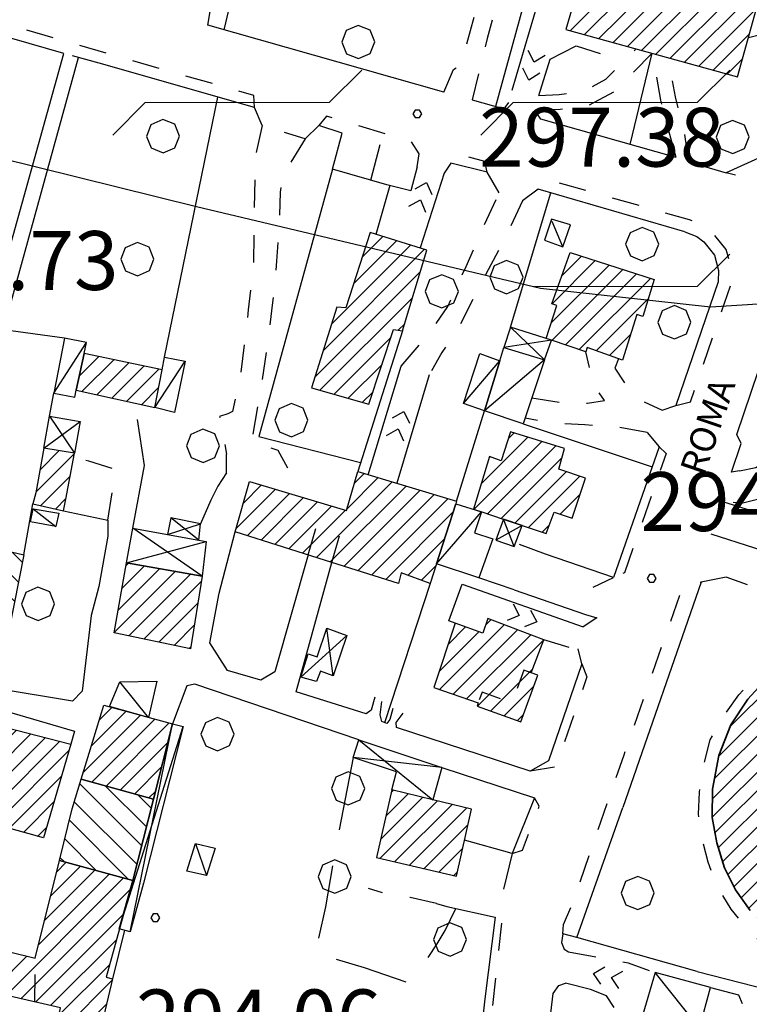
# Model space of a CAD drawing. Extents: x 1502879 to 1505974, y 5058046 to 5062469.
# Drawn here: x 1504683 to 1504782, y 5060702 to 5060836 of the extents above; entities that cross this region are included whole.
import ezdxf

# ---------------------------------------------------------------- set-up
doc = ezdxf.new("R2010")
doc.units = 0
doc.header["$LTSCALE"] = 2.5
doc.header["$MEASUREMENT"] = 0
doc.linetypes.add('L-COLTUR', pattern=[6, 4, -2])
doc.linetypes.add('MARCIA', pattern=[3, 1.5, -1.5])
for name, color, linetype in [('AIUOLA', 252, 'MARCIA'), ('AIUOLA-URBANA', 252, 'MARCIA'), ('ALBERO', 252, 'CONTINUOUS'), ('ED-ACCESSORI', 251, 'CONTINUOUS'), ('ED-BARACCA', 7, 'CONTINUOUS'), ('ED-BOX', 7, 'CONTINUOUS'), ('ED-CIVIL', 7, 'CONTINUOUS'), ('ED-MINOR', 7, 'CONTINUOUS'), ('ED-PORTICO', 7, 'CONTINUOUS'), ('ED-SERRA', 251, 'CONTINUOUS'), ('ED-TETTOIA', 251, 'CONTINUOUS'), ('L-COLTUR', 252, 'L-COLTUR'), ('MARCIAPIEDE', 251, 'MARCIA'), ('MURO-S', 7, 'MURO_S'), ('Q-TERRA', 7, 'CONTINUOUS'), ('RAMPA', 251, 'CONTINUOUS'), ('RECINZIO', 7, 'RECINZIO'), ('RETINO', 251, 'CONTINUOUS'), ('S-RAMPA', 7, 'CONTINUOUS'), ('SOTTOPASSO', 251, 'MARCIA'), ('STRADA-MS', 7, 'MURO_S'), ('STRADA-R', 7, 'RECINZIO'), ('T-DESCR', 4, 'CONTINUOUS'), ('TOPOS_2000', 7, 'CONTINUOUS')]:
    doc.layers.add(name, color=color, linetype=linetype)
doc.layers.add('ED-PUBBLICO', color=7, linetype='CONTINUOUS', lineweight=35)
doc.layers.add('pendenza_magg_20°', color=30, linetype='CONTINUOUS', lineweight=30)
doc.styles.get("Standard").update_dxf_attribs({"font": 'ARIAL.TTF', "height": 10})
doc.linetypes.add('MURO_S', pattern='A,4.5,[1,muro_s.shx,S=2.2,R=0,X=0,Y=0],4.5', length=9)
doc.linetypes.add('RECINZIO', pattern='A,4.5,[1,l_bosco.shx,S=1.4,R=0,X=0,Y=-0.5],4.5', length=9)
pattern_1 = [(135, (3668.7067, -224.0243), (-1.5909902577, -1.5909902577), [])]
pattern_2 = [(45, (3668.7067, -224.0243), (-1.2374368671, 1.2374368671), [])]

# ---------------------------------------------------------------- blocks, each defined once
blk = doc.blocks.new('ALBERO')
at = {"layer": 'ALBERO'}
for p, q in [((-0.332, 0.311), (-0.451, -0.002)), ((-0.003, 0.453), (-0.332, 0.311)), ((0.319, 0.325), (-0.003, 0.453)), ((0.448, 0.002), (0.319, 0.325)), ((0.324, -0.311), (0.448, 0.002)), ((-0.451, -0.002), (-0.323, -0.318)), ((-0.323, -0.318), (0.002, -0.45)), ((0.002, -0.45), (0.324, -0.311))]:
    blk.add_line(p, q, dxfattribs=at)
blk = doc.blocks.new('PQ')
at = {"layer": 'Q-TERRA'}
for p, q in [((-0.06, 0.104), (-0.12, 0)), ((-0.12, 0), (-0.06, -0.104)), ((0.06, 0.104), (-0.06, 0.104)), ((0.12, 0), (0.06, 0.104)), ((0.06, -0.104), (0.12, 0)), ((-0.06, -0.104), (0.06, -0.104))]:
    blk.add_line(p, q, dxfattribs=at)
blk = doc.blocks.new('SRAMP')
at = {"layer": 'S-RAMPA'}
for p, q in [((-0.789, -0.875), (0, 0)), ((0, 0), (0.811, -0.875)), ((-0.806, -2.557), (-0.002, -1.681)), ((-0.002, -1.681), (0.796, -2.561))]:
    blk.add_line(p, q, dxfattribs=at)

msp = doc.modelspace()

# ---------------------------------------------------------------- hatches: boundary and pattern name
at = {"layer": 'pendenza_magg_20°', "lineweight": 18}
h = msp.add_hatch(dxfattribs=at)
h.set_pattern_fill('FLEX', color=5, scale=100, style=0)
h.paths.add_polyline_path([(1504517.86, 5061052.1), (1504518.63, 5061049.53), (1504519.18, 5061047.2), (1504518.74, 5061044.21), (1504517.07, 5061039.22), (1504513.08, 5061029.68), (1504507.86, 5061016.93), (1504504.42, 5061010.16), (1504502.04, 5061005.81), (1504498.32, 5060998.5), (1504493.35, 5060989.81), (1504491.83, 5060985.81), (1504489.07, 5060971.46), (1504488.65, 5060955.87), (1504489.46, 5060938.69), (1504489.63, 5060927.76), (1504489.98, 5060916.83), (1504489.28, 5060911.62), (1504488.59, 5060909.37), (1504486.85, 5060909.02), (1504485.64, 5060909.37), (1504484.6, 5060910.76), (1504483.67, 5060913.54), (1504481.89, 5060920.08), (1504480.53, 5060938.36), (1504478.48, 5060961.28), (1504478.28, 5060968.96), (1504478.66, 5060973.69), (1504478.94, 5060976.62), (1504479.41, 5060979.93), (1504483.14, 5060987.37), (1504487.56, 5060994.96), (1504491.15, 5061001.13), (1504495.24, 5061008.21), (1504500.44, 5061017.24), (1504502.74, 5061021.25), (1504505.57, 5061026.44), (1504509.28, 5061036.08), (1504512.6, 5061044.8), (1504513.49, 5061046.72), (1504514.39, 5061048.64), (1504516.32, 5061051.1)], flags=16)
h.paths.add_polyline_path([(1504453.59, 5061004.92), (1504455.33, 5060998.67), (1504458.59, 5060991.87), (1504462, 5060985.56), (1504464.9, 5060979.76), (1504465.76, 5060974.13), (1504466.1, 5060965.77), (1504467.64, 5060957.42), (1504468.66, 5060951.28), (1504468.66, 5060948.55), (1504468.15, 5060945.14), (1504466.44, 5060945.14), (1504463.71, 5060946.67), (1504460.3, 5060946.67), (1504453.98, 5060945.99), (1504448.01, 5060943.26), (1504445.11, 5060942.11), (1504444.98, 5060940.51), (1504449.27, 5060939.3), (1504455.98, 5060937.42), (1504464.03, 5060934.34), (1504469.67, 5060932.33), (1504473.42, 5060930.72), (1504475.03, 5060930.45), (1504475.97, 5060930.85), (1504476.24, 5060932.6), (1504475.97, 5060939.3), (1504475.3, 5060947.34), (1504473.96, 5060954.85), (1504472.22, 5060966.25), (1504471.28, 5060975.77), (1504471.14, 5060982.74), (1504473.16, 5060988.64), (1504481.26, 5061001.88), (1504485.11, 5061009.71), (1504486.97, 5061011.69), (1504489.22, 5061013.95), (1504491.88, 5061013.95), (1504495.72, 5061015.54), (1504498.51, 5061018.99), (1504499.97, 5061021.37), (1504504.32, 5061030.63), (1504507.73, 5061038.74), (1504511.86, 5061050.41), (1504512.28, 5061056.01), (1504510.85, 5061058.15), (1504508.91, 5061058.07), (1504507.22, 5061052.46), (1504503.29, 5061041.61), (1504497.68, 5061030.76), (1504494.31, 5061024.96), (1504492.81, 5061024.78), (1504488.51, 5061023.47), (1504482.89, 5061019.16), (1504479.34, 5061014.3), (1504477.46, 5061009.81), (1504473.91, 5061005.51), (1504472.04, 5061002.71), (1504470.72, 5061001.42), (1504469.87, 5061001.32), (1504468.29, 5061002.71), (1504466.61, 5061005.51), (1504463.99, 5061008.13), (1504460.75, 5061009.95), (1504457.65, 5061010.46), (1504454.69, 5061009.95), (1504453.46, 5061008.47)], flags=16)
h.paths.add_polyline_path([(1504433.69, 5060898.59), (1504458.1, 5060894.51), (1504487.58, 5060887.84), (1504509.52, 5060879.42), (1504531.63, 5060871.53), (1504579.22, 5060850.96), (1504617.5, 5060836.72), (1504663.79, 5060821.59), (1504706.97, 5060810.91), (1504753.71, 5060799.79), (1504776.83, 5060797.26), (1504806.91, 5060799.18), (1504835.63, 5060804.37), (1504860.79, 5060808.11), (1504883.5, 5060813.58), (1504906.21, 5060819.66), (1504924.03, 5060827.09), (1504939.22, 5060835.67), (1504966.19, 5060862.46), (1504989.88, 5060883.93), (1505003.65, 5060893.29), (1505035.04, 5060905.95), (1505058.73, 5060921.92), (1505072.5, 5060936.78), (1505100.85, 5060980.35), (1505135.87, 5061037.14), (1505171.67, 5061088.48), (1505194.97, 5061122.59), (1505219.83, 5061148.61), (1505251.42, 5061164.1), (1505299.2, 5061162.28), (1505342.9, 5061149.8), (1505353.54, 5061195.01), (1505325.55, 5061201.21), (1505328.59, 5061249.92), (1505323.73, 5061302.23), (1505318.3, 5061334.66), (1505312.93, 5061352.36), (1505300.21, 5061361.72), (1505306.85, 5061411.78), (1505318.2, 5061477.07), (1505322.85, 5061528.79), (1505330.97, 5061591.72), (1505321.73, 5061590.33), (1505254.54, 5061591.05), (1505268.13, 5061657.78), (1505196.93, 5061679.11), (1505176.78, 5061684.6), (1505183.19, 5061697.87), (1505136.02, 5061712.51), (1505131.45, 5061704.27), (1505085.2, 5061722.57), (1505062.59, 5061650.58), (1505090.07, 5061642.81), (1505045.19, 5061554.04), (1504960.48, 5061570.97), (1504951.78, 5061541.69), (1504933.92, 5061545.35), (1504935.75, 5061549.47), (1504833.72, 5061572.54), (1504823.25, 5061530.44), (1504814.12, 5061500.91), (1504801.7, 5061457.83), (1504799.51, 5061457.34), (1504795.37, 5061459.05), (1504787.33, 5061460.99), (1504744.7, 5061468.54), (1504714.99, 5061472.92), (1504705.24, 5061473.41), (1504702.81, 5061475.6), (1504701.59, 5061478.52), (1504716.2, 5061542.87), (1504648.35, 5061557.53), (1504597.2, 5061570.19), (1504595.25, 5061562.4), (1504569.19, 5061582.6), (1504531.59, 5061598), (1504513.08, 5061604.33), (1504481.66, 5061614.3), (1504449.62, 5061623.93), (1504442.8, 5061626.12), (1504412.36, 5061648.02), (1504381.91, 5061670.17), (1504367.3, 5061679.9), (1504364.37, 5061683.07), (1504363.64, 5061687.45), (1504363.64, 5061691.1), (1504358.29, 5061680.63), (1504317.95, 5061704.51), (1504275.09, 5061639.13), (1504242.47, 5061554.98), (1504259.34, 5061542), (1504214.9, 5061462.58), (1504300.62, 5061396.19), (1504274.67, 5061330.04), (1504300.66, 5061319.11), (1504284.59, 5061283.05), (1504164.68, 5061335.67), (1504132.54, 5061249.28), (1504185.66, 5061231.28), (1504182.96, 5061222), (1504235.63, 5061206.73), (1504226.96, 5061151.83), (1504282.12, 5061130.52), (1504274.6, 5061105.92), (1504219.65, 5061122.78), (1504209.17, 5061095.21), (1504208.54, 5061049.99), (1504210.82, 5061032.91), (1504303.61, 5061019.7), (1504347.27, 5061007.8), (1504357.15, 5061047.63), (1504438.06, 5061021.08), (1504449.7, 5061011.54), (1504439.4, 5060975.98), (1504434.61, 5060953.11), (1504440.16, 5060946.33)])
at = {"layer": 'RETINO'}
h = msp.add_hatch(dxfattribs=at)
h.set_pattern_fill('ANSI31', color=256, scale=14, style=0)
h.set_pattern_definition(pattern_2)
h.paths.add_polyline_path([(1504760.08, 5060844.9), (1504757.16, 5060834.97), (1504780.5, 5060828.53), (1504783.52, 5060839.47), (1504765.53, 5060844.31), (1504760.32, 5060845.71)])
h = msp.add_hatch(dxfattribs=at)
h.set_pattern_fill('ANSI31', color=256, scale=14, style=0)
h.set_pattern_definition(pattern_2)
h.paths.add_polyline_path([(1504722.61, 5060786.23), (1504730.41, 5060784.03), (1504733.77, 5060794.17), (1504734.98, 5060794.01), (1504738.28, 5060804.98), (1504730.56, 5060807.35), (1504727.25, 5060797.12), (1504726.07, 5060797.19)])
h = msp.add_hatch(dxfattribs=at)
h.set_pattern_fill('ANSI31', color=256, scale=14, style=0)
h.set_pattern_definition(pattern_2)
h.paths.add_polyline_path([(1504754.5, 5060792.94), (1504755.95, 5060797.44), (1504755.28, 5060797.66), (1504757.77, 5060804.62), (1504769.16, 5060800.96), (1504767.63, 5060795.96), (1504766.81, 5060796.23), (1504764.89, 5060789.99), (1504760.05, 5060791.74), (1504759.88, 5060791.15), (1504755.21, 5060792.71)])
h = msp.add_hatch(dxfattribs=at)
h.set_pattern_fill('ANSI31', color=256, scale=14, style=0)
h.set_pattern_definition(pattern_2)
h.paths.add_polyline_path([(1504702.3, 5060788.69), (1504691.71, 5060790.92), (1504690.64, 5060785.92), (1504701.3, 5060783.55)])
h = msp.add_hatch(dxfattribs=at)
h.set_pattern_fill('ANSI31', color=256, scale=14, style=0)
h.set_pattern_definition(pattern_2)
h.paths.add_polyline_path([(1504751.25, 5060767.53), (1504754.49, 5060766.45), (1504755.6, 5060769.35), (1504758.03, 5060768.55), (1504759.84, 5060773.98), (1504756.21, 5060775.21), (1504757, 5060778.01), (1504749.63, 5060780.28), (1504748.39, 5060776.31), (1504746.78, 5060776.9), (1504744.64, 5060769.74), (1504745.74, 5060769.37), (1504748.67, 5060768.39)])
h = msp.add_hatch(dxfattribs=at)
h.set_pattern_fill('ANSI31', color=256, scale=14, style=0)
h.set_pattern_definition(pattern_2)
h.paths.add_polyline_path([(1504686.25, 5060778.05), (1504685.14, 5060771.95), (1504684.73, 5060770.46), (1504688.89, 5060769.51), (1504689.21, 5060771.1), (1504690.39, 5060777.38)])
h = msp.add_hatch(dxfattribs=at)
h.set_pattern_fill('ANSI31', color=256, scale=14, style=0)
h.set_pattern_definition(pattern_2)
h.paths.add_polyline_path([(1504727.37, 5060769.56), (1504728.89, 5060774.87), (1504742.32, 5060770.85), (1504742.2, 5060770.47), (1504739.6, 5060762.33), (1504738.75, 5060759.67), (1504734.78, 5060761.12), (1504734.42, 5060759.67), (1504725.36, 5060762.52), (1504712.21, 5060766.66), (1504714.18, 5060773.53), (1504727.36, 5060769.57)])
h = msp.add_hatch(dxfattribs=at)
h.set_pattern_fill('ANSI31', color=256, scale=18, angle=90, style=0)
h.set_pattern_definition(pattern_1)
h.paths.add_polyline_path([(1504679.06, 5060764.57), (1504683.53, 5060763.54), (1504681.53, 5060753.45), (1504677.25, 5060754.28)])
h = msp.add_hatch(dxfattribs=at)
h.set_pattern_fill('ANSI31', color=256, scale=14, style=0)
h.set_pattern_definition(pattern_2)
h.paths.add_polyline_path([(1504697.46, 5060762.44), (1504707.75, 5060760.65), (1504706.18, 5060750.76), (1504695.78, 5060752.96)])
h = msp.add_hatch(dxfattribs=at)
h.set_pattern_fill('ANSI31', color=256, scale=14, style=0)
h.set_pattern_definition(pattern_2)
h.paths.add_polyline_path([(1504742.13, 5060754.25), (1504739.24, 5060745.53), (1504745.27, 5060743.44), (1504745.11, 5060742.99), (1504751.05, 5060740.85), (1504753.34, 5060747.21), (1504752.46, 5060747.51), (1504754.17, 5060752.01), (1504746.57, 5060754.9), (1504745.89, 5060752.89)])
h = msp.add_hatch(dxfattribs=at)
h.set_pattern_fill('ANSI31', color=256, scale=14, style=0)
h.set_pattern_definition(pattern_2)
h.paths.add_polyline_path([(1504807.32, 5060707.5), (1504804.11, 5060706.69), (1504800.48, 5060706.35), (1504796.73, 5060706.71), (1504793.23, 5060707.5), (1504790.1, 5060708.83), (1504787.17, 5060710.58), (1504784.63, 5060712.57), (1504782.21, 5060715.2), (1504780.21, 5060718), (1504778.75, 5060721.01), (1504777.68, 5060724.38), (1504777.07, 5060727.82), (1504777.11, 5060731.69), (1504777.96, 5060736.26), (1504779.61, 5060740.42), (1504781.89, 5060743.94), (1504784.78, 5060747.1), (1504787.92, 5060749.35), (1504790.78, 5060750.83), (1504792.59, 5060751.5), (1504795.43, 5060743.87), (1504794.32, 5060743.21), (1504796.05, 5060739.08), (1504798.39, 5060739.78), (1504801.14, 5060739.9), (1504803.28, 5060739.45), (1504804.68, 5060739.01), (1504806.61, 5060743.04), (1504805.41, 5060743.59), (1504808.42, 5060751.66), (1504811.57, 5060750.07), (1504813.7, 5060748.72), (1504816.25, 5060746.66), (1504818.23, 5060744.55), (1504819.71, 5060742.83), (1504812.46, 5060737.96), (1504811.86, 5060738.9), (1504808.27, 5060736.25), (1504809.53, 5060734.19), (1504810.25, 5060731.8), (1504810.57, 5060729.42), (1504815.16, 5060729.29), (1504815.25, 5060730.46), (1504823.81, 5060730.8), (1504823.53, 5060727.9), (1504823.3, 5060725.62), (1504822.56, 5060722.66), (1504821.39, 5060719.77), (1504819.98, 5060717.1), (1504812.78, 5060721.69), (1504813.42, 5060722.68), (1504809.38, 5060724.92), (1504807.96, 5060722.83), (1504805.68, 5060720.97), (1504804.07, 5060720.11), (1504802.73, 5060719.5), (1504803.61, 5060715.33), (1504804.77, 5060715.71)])
edge = h.paths.add_edge_path(flags=16)
edge.add_arc((1504794.84, 5060716.49), 2.8, 0, 360)
h = msp.add_hatch(dxfattribs=at)
h.set_pattern_fill('ANSI31', color=256, scale=14, style=0)
h.set_pattern_definition(pattern_2)
h.paths.add_polyline_path([(1504665.14, 5060652.76), (1504665.93, 5060657.28), (1504667.45, 5060668.31), (1504668.68, 5060678.82), (1504670.07, 5060684.29), (1504673.36, 5060695.72), (1504660.89, 5060698.84), (1504658.42, 5060689.77), (1504651.93, 5060691.96), (1504652.96, 5060695.76), (1504646.81, 5060697.24), (1504641.21, 5060698.59), (1504642.07, 5060702.21), (1504630.55, 5060704.45), (1504633.32, 5060716.96), (1504641.38, 5060714.91), (1504643.56, 5060725.8), (1504641.82, 5060726.23), (1504643.32, 5060732.69), (1504646.71, 5060732.03), (1504647.2, 5060734.69), (1504631.59, 5060738.6), (1504630.11, 5060732.9), (1504625.17, 5060734.28), (1504626.75, 5060739.82), (1504627.77, 5060739.62), (1504630.05, 5060751.38), (1504633.76, 5060750.55), (1504656, 5060745.58), (1504669.74, 5060742.51), (1504670.25, 5060745.01), (1504680, 5060742.62), (1504679.5, 5060740.48), (1504689.89, 5060737.83), (1504686.17, 5060725.06), (1504658.52, 5060732.8), (1504654.36, 5060719.79), (1504650.63, 5060712.66), (1504662.16, 5060709.68), (1504663.13, 5060713.26), (1504657.18, 5060714.87), (1504659.35, 5060722.69), (1504665.31, 5060721.28), (1504663.34, 5060714.05), (1504685.07, 5060708.7), (1504688.35, 5060722.01), (1504698.31, 5060719.28), (1504694.68, 5060706.14), (1504695.58, 5060705.91), (1504692.96, 5060695.01), (1504687.36, 5060696.62), (1504688.5, 5060701.95), (1504681.6, 5060703.56), (1504679.24, 5060695.28), (1504687.16, 5060693.45), (1504684.53, 5060682.17), (1504688.32, 5060681.58), (1504692.24, 5060680.82), (1504698.78, 5060679.23), (1504700.28, 5060684.23), (1504710.28, 5060681.76), (1504708.25, 5060674.78), (1504702.3, 5060676.31), (1504700.56, 5060671.58), (1504717.86, 5060665.92), (1504716.53, 5060661.42), (1504718.21, 5060661.02), (1504717.18, 5060656.1), (1504696.84, 5060662.46), (1504697.66, 5060664.92), (1504688.57, 5060667.52), (1504689.93, 5060672.21), (1504681.96, 5060673.85), (1504678.67, 5060659.91), (1504677.16, 5060651.48), (1504676.36, 5060651.56)])
h = msp.add_hatch(dxfattribs=at)
h.set_pattern_fill('ANSI31', color=256, scale=14, style=0)
h.set_pattern_definition(pattern_2)
h.paths.add_polyline_path([(1504691.31, 5060733.03), (1504692.39, 5060736.57), (1504694.38, 5060743.11), (1504703.73, 5060740.56), (1504701.12, 5060730.32)])
h = msp.add_hatch(dxfattribs=at)
h.set_pattern_fill('ANSI31', color=256, scale=18, angle=90, style=0)
h.set_pattern_definition(pattern_1)
h.paths.add_polyline_path([(1504701.12, 5060730.32), (1504698.31, 5060719.28), (1504688.35, 5060722.01), (1504690.07, 5060729), (1504691.31, 5060733.03)])
h = msp.add_hatch(dxfattribs=at)
h.set_pattern_fill('ANSI31', color=256, scale=14, style=0)
h.set_pattern_definition(pattern_2)
h.paths.add_polyline_path([(1504733.53, 5060731.6), (1504731.46, 5060722.42), (1504742.3, 5060719.88), (1504744.34, 5060728.99), (1504739.09, 5060730.26)])

# ---------------------------------------------------------------- linework, layer by layer
at = {"layer": 'AIUOLA', "flags": 128}
for points in [[(1504748.1, 5060849.99), (1504749.3, 5060845.64), (1504749.86, 5060842.93), (1504749.59, 5060842.36), (1504748.82, 5060842.3), (1504746.48, 5060833.74), (1504744.46, 5060825.41)], [(1504740.59, 5060826.45), (1504741.91, 5060829.51), (1504742.99, 5060830.21), (1504745.32, 5060838.96)], [(1504753.51, 5060826), (1504756.25, 5060826.13), (1504759.45, 5060826.48), (1504762.6, 5060828.18), (1504766.71, 5060832.34)], [(1504752.96, 5060823.98), (1504756.41, 5060824.13), (1504760.06, 5060824.54), (1504763.81, 5060826.56), (1504768.92, 5060831.73)], [(1504772.14, 5060817.55), (1504771.31, 5060820.69), (1504770.09, 5060825.35), (1504768.92, 5060831.73)], [(1504773.89, 5060816.96), (1504773.24, 5060821.2), (1504772.05, 5060825.78), (1504771.06, 5060831.14)], [(1504715.88, 5060821.92), (1504715, 5060817.83), (1504714.8, 5060810.21), (1504714.74, 5060803.18), (1504714.02, 5060796.83), (1504712.96, 5060788.12), (1504711.88, 5060783.01), (1504711.24, 5060782.69), (1504710.11, 5060782.33), (1504711.05, 5060777.25)], [(1504721.73, 5060820.11), (1504719.41, 5060816.3), (1504718.67, 5060814.91), (1504718.34, 5060812.84), (1504718.21, 5060808.21), (1504717.86, 5060803.48), (1504717.31, 5060797.86), (1504716.48, 5060791.21), (1504715.48, 5060784.8), (1504714.48, 5060778.96), (1504718.05, 5060777.76), (1504719.46, 5060775.18), (1504720.03, 5060771.77)], [(1504734.81, 5060789.2), (1504738.5, 5060793.49), (1504741.11, 5060797.31), (1504743.64, 5060802.74), (1504746.43, 5060809.11), (1504748.11, 5060812.73)], [(1504751.27, 5060811.67), (1504749.43, 5060807.65), (1504745.91, 5060800.94), (1504742.63, 5060794.54), (1504740.32, 5060791.03), (1504738.59, 5060788.03)], [(1504752.55, 5060784.87), (1504757.34, 5060784.15), (1504760.09, 5060784.15), (1504762.43, 5060784.51), (1504760.85, 5060786.89), (1504760.46, 5060788.59), (1504759.88, 5060791.15)], [(1504764.32, 5060790.2), (1504763.84, 5060788.94), (1504765.5, 5060786.33), (1504767.75, 5060784.37), (1504770.27, 5060783.19)], [(1504768.21, 5060780.18), (1504764.1, 5060780.94), (1504759.73, 5060781.21), (1504755.56, 5060781.42), (1504751.64, 5060782.13)], [(1504711.06, 5060774.67), (1504711.05, 5060777.25)], [(1504694.95, 5060768.26), (1504696.03, 5060775.12), (1504692.35, 5060776.29), (1504690.28, 5060776.74)], [(1504780.75, 5060774.95), (1504779.67, 5060774.79)], [(1504783.59, 5060771.14), (1504781.23, 5060770.55), (1504778.35, 5060770.8)], [(1504754.39, 5060763.62), (1504750.32, 5060765.19)], [(1504800.11, 5060704.62), (1504797.11, 5060704.71), (1504793.21, 5060705.55), (1504790.27, 5060706.62), (1504787.38, 5060708.05), (1504784.41, 5060710.19), (1504781.89, 5060712.59), (1504779.64, 5060715.38), (1504777.78, 5060718.39), (1504776.5, 5060721.78), (1504775.64, 5060725.03), (1504775.21, 5060728.28), (1504775.32, 5060731.3), (1504775.95, 5060735.17), (1504776.78, 5060738.39), (1504778.43, 5060741.32), (1504780.68, 5060744.52), (1504782.39, 5060746.34), (1504785.27, 5060749.12), (1504788.93, 5060751.95), (1504792.06, 5060753.46), (1504790.57, 5060756.35), (1504778.96, 5060760.5)], [(1504739.61, 5060716.15), (1504736, 5060716.96), (1504732.48, 5060717.56), (1504730.36, 5060718.17)], [(1504757.55, 5060709.57), (1504765.63, 5060708.08), (1504769.32, 5060706.77)]]:
    msp.add_lwpolyline(points, dxfattribs=at)
at = {"layer": 'AIUOLA-URBANA', "flags": 128}
msp.add_lwpolyline([(1504693.74, 5060830.37), (1504688.96, 5060831.69)], dxfattribs=at)
at = {"layer": 'ED-ACCESSORI'}
msp.add_lwpolyline([(1504702.3, 5060788.69), (1504702.64, 5060790.4), (1504705.42, 5060789.87), (1504703.98, 5060782.87), (1504701.3, 5060783.55), (1504701.3, 5060783.55)], close=True, dxfattribs=at)
at = {"layer": 'ED-BARACCA'}
for points in [[(1504691.71, 5060790.92), (1504692.03, 5060792.4), (1504689.03, 5060793.01), (1504687.57, 5060785.51), (1504690.43, 5060784.97), (1504690.64, 5060785.92)], [(1504746.11, 5060783.1), (1504743.25, 5060784.12), (1504745.46, 5060790.92), (1504748.18, 5060789.93)], [(1504684.78, 5060769.8), (1504688.25, 5060769.2), (1504687.86, 5060767.39), (1504684.41, 5060768.05)], [(1504706.82, 5060724.3), (1504709.52, 5060723.66), (1504708.35, 5060719.95), (1504705.68, 5060720.55)]]:
    msp.add_lwpolyline(points, close=True, dxfattribs=at)
at = {"layer": 'ED-BOX'}
for points in [[(1504748.18, 5060789.92), (1504748.73, 5060791.74), (1504754.25, 5060790.03), (1504751.38, 5060781.34), (1504746.11, 5060783.1)], [(1504739.6, 5060762.34), (1504742.2, 5060770.47), (1504745.71, 5060769.38), (1504744.75, 5060766.54), (1504747.25, 5060765.73), (1504745.36, 5060760.41)], [(1504695.14, 5060742.91), (1504696.56, 5060746.3), (1504701.6, 5060746.35), (1504700.46, 5060741.45)], [(1504776.84, 5060704.74), (1504769.32, 5060706.77), (1504767.63, 5060701.08), (1504775.35, 5060699.22)]]:
    msp.add_lwpolyline(points, close=True, dxfattribs=at)
at = {"layer": 'ED-CIVIL'}
for points in [[(1504760.08, 5060844.9), (1504757.16, 5060834.97), (1504780.5, 5060828.53), (1504783.52, 5060839.47), (1504765.53, 5060844.31), (1504760.32, 5060845.71)], [(1504722.61, 5060786.23), (1504730.41, 5060784.03), (1504733.77, 5060794.17), (1504734.98, 5060794.01), (1504738.28, 5060804.98), (1504730.56, 5060807.35), (1504727.25, 5060797.12), (1504726.07, 5060797.19)], [(1504754.5, 5060792.94), (1504755.95, 5060797.44), (1504755.28, 5060797.66), (1504757.77, 5060804.62), (1504769.16, 5060800.96), (1504767.63, 5060795.96), (1504766.81, 5060796.23), (1504764.89, 5060789.99), (1504760.05, 5060791.74), (1504759.88, 5060791.15), (1504755.21, 5060792.71)], [(1504702.3, 5060788.69), (1504691.71, 5060790.92), (1504690.64, 5060785.92), (1504701.3, 5060783.55)], [(1504751.25, 5060767.53), (1504754.49, 5060766.45), (1504755.6, 5060769.35), (1504758.03, 5060768.55), (1504759.84, 5060773.98), (1504756.21, 5060775.21), (1504757, 5060778.01), (1504749.63, 5060780.28), (1504748.39, 5060776.31), (1504746.78, 5060776.9), (1504744.64, 5060769.74), (1504745.74, 5060769.37), (1504748.67, 5060768.39)], [(1504686.25, 5060778.05), (1504685.14, 5060771.95), (1504684.73, 5060770.46), (1504688.89, 5060769.51), (1504689.21, 5060771.1), (1504690.39, 5060777.38)], [(1504727.37, 5060769.56), (1504728.89, 5060774.87), (1504742.32, 5060770.85), (1504742.2, 5060770.47), (1504739.6, 5060762.33), (1504738.75, 5060759.67), (1504734.78, 5060761.12), (1504734.42, 5060759.67), (1504725.36, 5060762.52), (1504712.21, 5060766.66), (1504714.18, 5060773.53), (1504727.36, 5060769.57)], [(1504697.46, 5060762.44), (1504707.75, 5060760.65), (1504706.18, 5060750.76), (1504695.78, 5060752.96)], [(1504742.13, 5060754.25), (1504739.24, 5060745.53), (1504745.27, 5060743.44), (1504745.11, 5060742.99), (1504751.05, 5060740.85), (1504753.34, 5060747.21), (1504752.46, 5060747.51), (1504754.17, 5060752.01), (1504746.57, 5060754.9), (1504745.89, 5060752.89)], [(1504691.31, 5060733.03), (1504692.39, 5060736.57), (1504694.38, 5060743.11), (1504703.73, 5060740.56), (1504701.12, 5060730.32)], [(1504733.53, 5060731.6), (1504731.46, 5060722.42), (1504742.3, 5060719.88), (1504744.34, 5060728.99), (1504739.09, 5060730.26)]]:
    msp.add_lwpolyline(points, close=True, dxfattribs=at)
for points in [[(1504679.5, 5060740.48), (1504689.89, 5060737.83), (1504686.17, 5060725.06), (1504658.52, 5060732.8)], [(1504663.34, 5060714.05), (1504685.07, 5060708.7), (1504688.35, 5060722.01), (1504698.31, 5060719.28), (1504694.68, 5060706.14), (1504695.58, 5060705.91), (1504692.96, 5060695.01), (1504687.36, 5060696.62), (1504688.5, 5060701.95), (1504681.6, 5060703.56)]]:
    msp.add_lwpolyline(points, dxfattribs=at)
at = {"layer": 'ED-MINOR'}
for points in [[(1504679.06, 5060764.57), (1504683.53, 5060763.54), (1504681.53, 5060753.45), (1504677.25, 5060754.28)], [(1504701.12, 5060730.32), (1504698.31, 5060719.28), (1504688.35, 5060722.01), (1504690.07, 5060729), (1504691.31, 5060733.03)]]:
    msp.add_lwpolyline(points, close=True, dxfattribs=at)
at = {"layer": 'ED-PORTICO'}
msp.add_lwpolyline([(1504707.31, 5060765.55), (1504708.3, 5060765.37), (1504707.75, 5060760.65), (1504697.46, 5060762.44), (1504698.32, 5060767.19), (1504703.04, 5060766.33)], close=True, dxfattribs=at)
at = {"layer": 'ED-PUBBLICO'}
msp.add_lwpolyline([(1504782.21, 5060715.2), (1504780.21, 5060718), (1504778.75, 5060721.01), (1504777.68, 5060724.38), (1504777.07, 5060727.82), (1504777.11, 5060731.69), (1504777.96, 5060736.26), (1504779.61, 5060740.42), (1504781.89, 5060743.94), (1504784.78, 5060747.1)], dxfattribs=at)
at = {"layer": 'ED-SERRA'}
msp.add_lwpolyline([(1504755.2, 5060809.16), (1504754.25, 5060806.3), (1504756.78, 5060805.39), (1504757.81, 5060808.38)], close=True, dxfattribs=at)
at = {"layer": 'ED-TETTOIA'}
for points in [[(1504754.25, 5060790.03), (1504755.21, 5060792.71), (1504749.64, 5060794.49), (1504748.73, 5060791.74)], [(1504690.39, 5060777.38), (1504686.25, 5060778.05), (1504687.02, 5060782.39), (1504691.17, 5060781.66)], [(1504707.31, 5060765.55), (1504707.5, 5060767.78), (1504703.5, 5060768.58), (1504703.05, 5060766.33)], [(1504747.66, 5060765.54), (1504750.14, 5060764.69), (1504751.25, 5060767.53), (1504748.68, 5060768.4)], [(1504721.14, 5060746.91), (1504722.13, 5060750.09), (1504723.36, 5060749.67), (1504724.7, 5060753.58), (1504727.39, 5060752.6), (1504725.57, 5060747.09), (1504723.82, 5060747.71), (1504723.27, 5060746.34)], [(1504701.12, 5060730.32), (1504703.73, 5060740.56), (1504705.18, 5060740.19), (1504699.76, 5060718.9), (1504697.94, 5060712.31), (1504696.49, 5060712.71), (1504698.31, 5060719.28), (1504701.12, 5060730.32)], [(1504740.3, 5060734.65), (1504739.09, 5060730.26), (1504733.53, 5060731.6), (1504734.17, 5060734.07), (1504728.25, 5060736.01), (1504729.04, 5060738.41)]]:
    msp.add_lwpolyline(points, close=True, dxfattribs=at)
at = {"layer": 'L-COLTUR', "flags": 128}
msp.add_lwpolyline([(1504728.25, 5060736.01), (1504725.68, 5060722.51), (1504724.49, 5060715.69), (1504723.13, 5060709.43), (1504729.77, 5060707.46), (1504736.14, 5060705.24), (1504739.66, 5060710.69), (1504740.75, 5060712.5), (1504742.21, 5060715.48)], dxfattribs=at)
at = {"layer": 'MARCIAPIEDE', "flags": 128}
for points in [[(1504714.84, 5060824.34), (1504714.78, 5060825.96), (1504683.74, 5060834.92), (1504656.27, 5060842.78), (1504648.64, 5060845.07), (1504647.23, 5060844.1)], [(1504788.05, 5060833.63), (1504788.78, 5060831.7), (1504784.88, 5060816.84), (1504780.79, 5060814.99), (1504778.96, 5060815.48)], [(1504736.96, 5060816.27), (1504737.25, 5060818.05), (1504736.14, 5060819.73), (1504724.64, 5060823.16), (1504723.59, 5060821.89)], [(1504746.46, 5060815.57), (1504746.17, 5060817.03), (1504742.18, 5060818.05), (1504741.52, 5060816.8)], [(1504772.11, 5060783.84), (1504774.13, 5060784.35), (1504779.63, 5060800.35), (1504779.68, 5060802.4), (1504778.95, 5060805.07), (1504777.15, 5060807.32), (1504775.86, 5060808.36), (1504773.98, 5060809.09), (1504755.36, 5060814.33), (1504753.41, 5060813.23)], [(1504769.86, 5060778.23), (1504770.8, 5060777.3), (1504765.12, 5060761.08), (1504763.63, 5060760.46)], [(1504756.74, 5060712.05), (1504756.85, 5060713.28), (1504758.24, 5060716.55), (1504765.09, 5060736.37), (1504773.1, 5060759.38), (1504775.56, 5060759.84)], [(1504759.36, 5060748.74), (1504760.01, 5060746.94), (1504755.79, 5060734.71), (1504752.32, 5060734.16)], [(1504749.89, 5060722.96), (1504751.28, 5060723.42), (1504753.55, 5060729.37), (1504752.93, 5060730.53)], [(1504742.96, 5060673.16), (1504744.46, 5060674.35), (1504746.78, 5060697.73), (1504748.46, 5060713.58), (1504747.57, 5060714.3)]]:
    msp.add_lwpolyline(points, dxfattribs=at)
at = {"layer": 'MURO-S', "flags": 128}
for points in [[(1504717.07, 5060861.86), (1504710.7, 5060834.92)], [(1504708.53, 5060835.53), (1504708.89, 5060837.66), (1504700.99, 5060839.75)], [(1504781.98, 5060833.87), (1504785.05, 5060834.62), (1504788.05, 5060833.63)], [(1504753.51, 5060826), (1504755.02, 5060830.92), (1504758.55, 5060832.71), (1504761.85, 5060831.67)], [(1504733.24, 5060813.74), (1504731.36, 5060807.1)], [(1504689.03, 5060793.01), (1504680.75, 5060794.14)], [(1504734.98, 5060794.01), (1504728.89, 5060774.87)], [(1504711.06, 5060774.67), (1504709.86, 5060772.87), (1504708.91, 5060770.98), (1504707.5, 5060767.78)], [(1504708.77, 5060751.6), (1504710.05, 5060758.32), (1504712.21, 5060766.66)], [(1504763.63, 5060760.46), (1504754.39, 5060763.62)], [(1504722.16, 5060763.53), (1504717.63, 5060747.63), (1504715.73, 5060746.5)], [(1504720.5, 5060744.94), (1504725.36, 5060762.52)], [(1504750.14, 5060758.78), (1504759.82, 5060755.42)], [(1504749.89, 5060722.96), (1504743.39, 5060724.74)], [(1504739.61, 5060716.15), (1504740.98, 5060715.75), (1504747.57, 5060714.3)], [(1504775, 5060706.91), (1504758.67, 5060711.53)], [(1504776.84, 5060704.74), (1504780.61, 5060703.75), (1504781.11, 5060702.55)]]:
    msp.add_lwpolyline(points, dxfattribs=at)
at = {"layer": 'pendenza_magg_20°', "color": 5}
msp.add_lwpolyline([(1504433.69, 5060898.59), (1504458.1, 5060894.51), (1504487.58, 5060887.84), (1504509.52, 5060879.42), (1504531.63, 5060871.53), (1504579.22, 5060850.96), (1504617.5, 5060836.72), (1504663.79, 5060821.59), (1504706.97, 5060810.91), (1504753.71, 5060799.79), (1504776.83, 5060797.26), (1504806.91, 5060799.18)], dxfattribs=at)
at = {"layer": 'RAMPA'}
for points in [[(1504749.89, 5060826.7), (1504753.98, 5060840.69), (1504754.2, 5060843.48), (1504753.67, 5060846.58)], [(1504740.63, 5060815.43), (1504737.38, 5060805.26)], [(1504730.31, 5060774.44), (1504734.81, 5060789.2)], [(1504738.59, 5060788.03), (1504734.21, 5060773.28)], [(1504780.75, 5060774.95), (1504783, 5060775.41), (1504785.24, 5060776.73), (1504788.18, 5060783.17)], [(1504742.13, 5060754.25), (1504741.27, 5060754.57), (1504743.1, 5060759.58), (1504759.52, 5060753.76)], [(1504757.61, 5060750.93), (1504754.17, 5060752.01)], [(1504763.74, 5060702.01), (1504762.71, 5060703.59), (1504760.52, 5060704.47), (1504757.14, 5060705.34)]]:
    msp.add_lwpolyline(points, dxfattribs=at)
at = {"layer": 'RECINZIO', "flags": 128}
for points in [[(1504753.67, 5060846.58), (1504747.61, 5060824.5)], [(1504679.81, 5060798.97), (1504688.96, 5060831.69)], [(1504680.75, 5060794.14), (1504690.92, 5060831.15)], [(1504765.91, 5060819.32), (1504768.92, 5060831.73)], [(1504702.64, 5060790.4), (1504709.86, 5060825.76)], [(1504725.46, 5060815.99), (1504715.46, 5060779.62), (1504729.28, 5060776.08)], [(1504749.64, 5060794.49), (1504755.11, 5060812.74)], [(1504687.02, 5060782.39), (1504687.57, 5060785.51)], [(1504742.32, 5060770.85), (1504746.11, 5060783.1)], [(1504698.32, 5060767.19), (1504699.89, 5060775.67), (1504698.95, 5060781.94)], [(1504751.38, 5060781.34), (1504768.91, 5060775.51)], [(1504683.53, 5060763.54), (1504684.73, 5060770.46)], [(1504688.89, 5060769.51), (1504694.95, 5060768.26), (1504694.95, 5060766.06), (1504693.71, 5060759.24), (1504692.68, 5060755.3)], [(1504738.75, 5060759.67), (1504732.53, 5060740.73)], [(1504750.14, 5060758.78), (1504745.36, 5060760.41)], [(1504697.21, 5060712.51), (1504695.58, 5060705.91)], [(1504775, 5060706.91), (1504784.75, 5060704.41)]]:
    msp.add_lwpolyline(points, dxfattribs=at)
at = {"layer": 'SOTTOPASSO', "flags": 128}
for points in [[(1504722.16, 5060763.53), (1504724.18, 5060770.57)], [(1504725.36, 5060762.52), (1504727.37, 5060769.56)], [(1504752.46, 5060747.51), (1504751.46, 5060747.89), (1504749.85, 5060743.41), (1504745.79, 5060744.87), (1504745.27, 5060743.44)], [(1504685, 5060702.73), (1504685.07, 5060708.7)]]:
    msp.add_lwpolyline(points, dxfattribs=at)
at = {"layer": 'STRADA-MS', "flags": 128}
for points in [[(1504740.59, 5060826.45), (1504708.53, 5060835.53)], [(1504788.05, 5060833.63), (1504783.86, 5060817.69), (1504778.96, 5060815.48)], [(1504772.14, 5060817.55), (1504753.78, 5060822.76), (1504752.96, 5060823.98)], [(1504736.96, 5060816.27), (1504736.09, 5060813), (1504732.84, 5060813.84)], [(1504773.36, 5060807.46), (1504774.98, 5060806.83), (1504775.91, 5060806.08), (1504777.36, 5060804.26), (1504777.93, 5060802.19), (1504777.89, 5060800.67), (1504772.11, 5060783.84)], [(1504768.21, 5060780.18), (1504769.86, 5060778.23), (1504763.63, 5060760.46)], [(1504692.68, 5060755.3), (1504691.43, 5060745), (1504690.13, 5060743.67), (1504679.98, 5060745.35)], [(1504759.82, 5060755.42), (1504761.38, 5060754.96), (1504759.52, 5060753.76)], [(1504715.73, 5060746.5), (1504711.21, 5060747.8), (1504708.77, 5060751.6)], [(1504759.36, 5060748.74), (1504754.81, 5060735.53), (1504752.32, 5060734.16), (1504734.16, 5060740.09), (1504734.13, 5060740.74), (1504735.06, 5060742.01)], [(1504731.21, 5060744.19), (1504730.73, 5060742.43), (1504730.03, 5060741.94), (1504720.5, 5060744.94)], [(1504733.64, 5060742.65), (1504733.25, 5060741.16), (1504732.82, 5060740.6), (1504732.16, 5060740.89), (1504731.95, 5060741.78), (1504732.18, 5060743.63)], [(1504740.3, 5060734.65), (1504752.93, 5060730.53), (1504749.89, 5060722.96)], [(1504758.67, 5060711.53), (1504764.93, 5060729.22)], [(1504747.57, 5060714.3), (1504746.17, 5060703.17), (1504743.93, 5060683.14), (1504742.96, 5060673.16)], [(1504753.66, 5060689.07), (1504755.45, 5060703.92), (1504756.21, 5060704.99), (1504757.14, 5060705.34)]]:
    msp.add_lwpolyline(points, dxfattribs=at)
at = {"layer": 'STRADA-R', "flags": 128}
for points in [[(1504688.96, 5060831.69), (1504652.95, 5060842.12), (1504647.23, 5060844.1)], [(1504715.88, 5060821.92), (1504714.84, 5060824.34), (1504693.74, 5060830.37)], [(1504744.46, 5060825.41), (1504748.8, 5060824.16), (1504749.43, 5060825.01)], [(1504732.84, 5060813.84), (1504725.46, 5060815.99), (1504726.75, 5060820.85), (1504723.59, 5060821.89), (1504721.73, 5060820.11), (1504718.93, 5060820.94)], [(1504730.68, 5060814.46), (1504731.95, 5060819.31)], [(1504748.11, 5060812.73), (1504746.46, 5060815.57), (1504741.52, 5060816.8), (1504740.63, 5060815.43)], [(1504773.89, 5060816.96), (1504778.96, 5060815.48)], [(1504773.36, 5060807.46), (1504753.41, 5060813.23), (1504751.27, 5060811.67)], [(1504779.67, 5060774.79), (1504781, 5060778.66), (1504780.39, 5060779.91), (1504786.25, 5060797.17)], [(1504770.27, 5060783.19), (1504772.11, 5060783.84)], [(1504803.66, 5060762.82), (1504778.35, 5060770.8)], [(1504800.64, 5060758.76), (1504776.92, 5060766.34)], [(1504760.89, 5060759.16), (1504763.63, 5060760.46)], [(1504778.96, 5060760.5), (1504775.56, 5060759.84), (1504764.93, 5060729.22)], [(1504759.36, 5060748.74), (1504758.84, 5060750.78)], [(1504729.04, 5060738.41), (1504706.74, 5060745.96), (1504705.68, 5060745.75), (1504703.73, 5060740.56)], [(1504680, 5060742.62), (1504690.4, 5060739.59), (1504689.89, 5060737.83)], [(1504749.89, 5060722.96), (1504748.68, 5060718.11)], [(1504756.74, 5060712.05), (1504756.56, 5060710.85), (1504756.92, 5060709.96), (1504757.55, 5060709.57)], [(1504758.67, 5060711.53), (1504756.74, 5060712.05)]]:
    msp.add_lwpolyline(points, dxfattribs=at)
at = {"layer": 'T-DESCR', "linetype": 'MARCIA'}
msp.add_lwpolyline([(1504756.78, 5060805.39), (1504755.2, 5060809.16)], dxfattribs=at)
at = {"layer": 'T-DESCR'}
for points in [[(1504749.64, 5060794.49), (1504754.25, 5060790.03)], [(1504687.57, 5060785.51), (1504692.03, 5060792.4)], [(1504755.21, 5060792.71), (1504748.73, 5060791.74)], [(1504701.3, 5060783.55), (1504705.42, 5060789.87)], [(1504743.25, 5060784.12), (1504748.18, 5060789.93)], [(1504754.25, 5060790.03), (1504746.11, 5060783.1)], [(1504687.02, 5060782.39), (1504690.39, 5060777.38)], [(1504686.25, 5060778.05), (1504691.17, 5060781.66)], [(1504684.78, 5060769.8), (1504687.86, 5060767.39)], [(1504739.6, 5060762.34), (1504745.71, 5060769.38)], [(1504703.05, 5060766.33), (1504707.5, 5060767.78)], [(1504707.31, 5060765.55), (1504703.5, 5060768.58)], [(1504750.14, 5060764.69), (1504748.68, 5060768.4)], [(1504707.75, 5060760.65), (1504698.32, 5060767.19)], [(1504751.25, 5060767.53), (1504747.66, 5060765.54)], [(1504697.46, 5060762.44), (1504708.3, 5060765.37)], [(1504725.57, 5060747.09), (1504724.7, 5060753.58)], [(1504721.14, 5060746.91), (1504727.39, 5060752.6)], [(1504700.46, 5060741.45), (1504696.56, 5060746.3)], [(1504696.49, 5060712.71), (1504705.18, 5060740.19)], [(1504697.94, 5060712.31), (1504703.73, 5060740.56)], [(1504729.04, 5060738.41), (1504739.09, 5060730.26)], [(1504740.3, 5060734.65), (1504728.25, 5060736.01)], [(1504706.82, 5060724.3), (1504708.35, 5060719.95)], [(1504775.35, 5060699.22), (1504769.32, 5060706.77)]]:
    msp.add_lwpolyline(points, dxfattribs=at)

# ---------------------------------------------------------------- block references
at = {"layer": 'ALBERO', "xscale": 5, "yscale": 5, "zscale": 5}
for p in [(1504728.96, 5060833.25), (1504702.43, 5060820.44), (1504779.85, 5060820.34), (1504767.55, 5060805.78), (1504698.96, 5060803.74), (1504749.11, 5060801.29), (1504740.32, 5060799.35), (1504771.93, 5060795.15), (1504719.88, 5060781.85), (1504707.86, 5060778.35), (1504685.45, 5060756.87), (1504709.84, 5060739.17), (1504727.59, 5060731.79), (1504725.77, 5060719.8), (1504766.95, 5060717.57), (1504741.43, 5060711.26)]:
    msp.add_blockref('ALBERO', p, dxfattribs=at)
at = {"layer": 'Q-TERRA', "xscale": 5, "yscale": 5, "zscale": 5}
for p in [(1504736.98, 5060823.49), (1504768.84, 5060760.34), (1504701.39, 5060714.21)]:
    msp.add_blockref('PQ', p, dxfattribs=at)
at = {"layer": 'S-RAMPA', "yscale": 1.5, "zscale": 1.5}
for p, xscale, rotation in [((1504752.15, 5060828.08), 1.500000000119407, 164.0736832580309), ((1504738.25, 5060814.16), 1.499999999978431, 340.6274000063127), ((1504735.16, 5060783.05), 1.499999999994835, 341.8443000006862), ((1504753.21, 5060754.46), 1.499999999966685, 250.5071999955446), ((1504760.91, 5060706.65), 1.499999999944989, 76.82639999528891)]:
    msp.add_blockref('SRAMP', p, dxfattribs=dict(at, xscale=xscale, rotation=rotation))

# ---------------------------------------------------------------- texts
at = {"layer": 'Q-TERRA'}
for s, p in [('297.38', (1504745.39, 5060816.32)), ('296.73', (1504663.06, 5060799.55)), ('294.48', (1504767.31, 5060766.78)), ('294.06', (1504698.75, 5060696.46))]:
    msp.add_text(s, height=8, dxfattribs=at).set_placement(p)
at = {"layer": 'TOPOS_2000'}
msp.add_text('ROMA', height=3.5, rotation=71.0649, dxfattribs=at).set_placement((1504775.93, 5060774.12))

doc.saveas('drawing.dxf')
